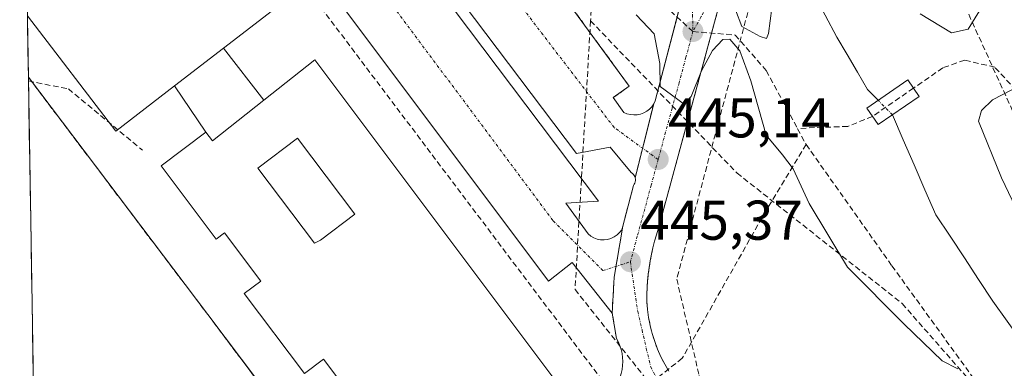
# Model space of a CAD drawing. Units: metres. Extents: x 614117 to 617563, y 4738630 to 4741001.
# Drawn here: x 614118 to 614294, y 4740772 to 4740834 of the extents above; entities that cross this region are included whole.
import ezdxf
from ezdxf.enums import TextEntityAlignment as Align

# ---------------------------------------------------------------- set-up
doc = ezdxf.new("R2010")
doc.units = ezdxf.units.M
doc.header["$MEASUREMENT"] = 0
doc.linetypes.add('TRAZO_Y_PUNTO', pattern=[1, 0.5, -0.25, 0, -0.25])
doc.linetypes.add('TRAZOSX2', pattern=[1.5, 1, -0.5])
for name, color, linetype, lineweight in [('Carátula', 7, 'Continuous', 5), ('Conducción de agua lineal', 5, 'TRAZOSX2', 0), ('Corriente natural lineal', 142, 'Continuous', 13), ('Corriente natural lineal oculto', 19, 'TRAZO_Y_PUNTO', 13), ('Curva de nivel normal', 36, 'Continuous', 0), ('Edificación', 1, 'Continuous', 13), ('Edificación Cxs', 1, 'Continuous', 13), ('Edificación ligera', 1, 'Continuous', 0), ('Edificación ligera Cxs', 1, 'Continuous', 0), ('Elemento construido', 1, 'Continuous', 0), ('Explanada', 19, 'Continuous', 0), ('Explanada Cxs', 19, 'Continuous', 0), ('Instalación educativa', 9, 'TRAZOSX2', 0), ('Instalación educativa CxS', 9, 'Continuous', 0), ('Municipio CxS', 142, 'Continuous', 0), ('Muro lineal', 1, 'TRAZOSX2', 13), ('Núcleo urbano CxS', 19, 'Continuous', 0), ('Obra de contención lineal', 1, 'TRAZOSX2', 13), ('Parque-jardín', 135, 'TRAZOSX2', 0), ('Parque-jardín CxS', 135, 'Continuous', 0), ('Pasarela Cxs', 142, 'Continuous', 13), ('Pasarela superficial', 5, 'Continuous', 13), ('Punto de cota en terreno', 7, 'Continuous', 0), ('Rótulo de punto de cota en terreno', 19, 'Continuous', 0), ('Senda', 19, 'TRAZOSX2', 0), ('Vegetación y arbolados urbanos CxS', 144, 'Continuous', 0), ('Vía urbana eje', 5, 'TRAZO_Y_PUNTO', 0)]:
    doc.layers.add(name, color=color, linetype=linetype, lineweight=lineweight)
doc.styles.add('Arial', font='txt', dxfattribs={"height": 0.2})

# ---------------------------------------------------------------- blocks, each defined once
blk = doc.blocks.new('*U157')
at = {"layer": 'Vegetación y arbolados urbanos CxS', "color": 144, "linetype": 'Continuous', "lineweight": 0}
for points in [[(614235.58, 4740834.36, 444.89), (614231.67, 4740819.36, 445.06), (614231.4, 4740818.82, 445.08), (614231.04, 4740818.31, 445.09), (614230.62, 4740817.87, 445.1), (614230.14, 4740817.5, 445.1), (614229.6, 4740817.2, 445.11), (614229.03, 4740816.99, 445.11), (614228.43, 4740816.87, 445.11), (614227.81, 4740816.84, 445.11), (614227.81, 4740816.84, 445.11), (614227.21, 4740816.9, 445.11), (614226.61, 4740817.05, 445.11), (614226.05, 4740817.3, 445.11), (614224.16, 4740819.94, 445.17), (614227, 4740822.02, 445.06), (614197.63, 4740862.11, 445.28)], [(614249.64, 4740556.81, 454.71), (614225.5, 4740578.31, 454.09), (614190.95, 4740619.41, 453.52), (614187.13, 4740623.95, 453.37), (614149.43, 4740665.62, 452.73), (614126.28, 4740702.99, 451.24), (614121.09, 4740720.4, 450.92), (614119.38, 4740823.59, 446.87), (614151.51, 4740781.14, 446.57), (614159.07, 4740771.12, 446.55), (614257.35, 4740640.96, 447.78), (614275.93, 4740616.35, 447.82), (614299.55, 4740585.08, 448.33), (614301.04, 4740583.1, 448.3), (614327.99, 4740547.4, 448.77)], [(614233.94, 4740771.3, 445.84), (614233.37, 4740772.27, 445.83), (614232.69, 4740773.58, 445.8), (614232.09, 4740774.93, 445.78), (614231.57, 4740776.31, 445.76), (614231.12, 4740777.72, 445.74), (614230.76, 4740779.15, 445.73), (614230.48, 4740780.59, 445.72), (614230.28, 4740782.06, 445.72), (614230.16, 4740783.53, 445.7), (614230.18, 4740784.74, 445.69), (614230.22, 4740785.94, 445.67), (614230.3, 4740787.14, 445.66), (614230.42, 4740788.34, 445.64), (614230.58, 4740789.54, 445.63), (614230.77, 4740790.73, 445.62), (614230.99, 4740791.92, 445.62), (614231.25, 4740793.09, 445.61), (614231.55, 4740794.26, 445.6), (614231.88, 4740795.42, 445.59), (614232.24, 4740796.57, 445.58), (614241.77, 4740831.49, 445), (614243.02, 4740836.08, 445.03)]]:
    blk.add_polyline3d(points, dxfattribs=at)
blk = doc.blocks.new('*U167')
at = {"layer": 'Vegetación y arbolados urbanos CxS', "color": 144, "linetype": 'Continuous', "lineweight": 0}
for points in [[(614235.58, 4740834.36, 444.89), (614231.67, 4740819.36, 445.06), (614231.4, 4740818.82, 445.08), (614231.04, 4740818.31, 445.09), (614230.62, 4740817.87, 445.1), (614230.14, 4740817.5, 445.1), (614229.6, 4740817.2, 445.11), (614229.03, 4740816.99, 445.11), (614228.43, 4740816.87, 445.11), (614227.81, 4740816.84, 445.11), (614227.21, 4740816.9, 445.11), (614226.61, 4740817.05, 445.11), (614226.05, 4740817.3, 445.11), (614224.16, 4740819.94, 445.17), (614227, 4740822.02, 445.06), (614197.63, 4740862.11, 445.28)], [(614119.38, 4740823.59, 446.87), (614151.51, 4740781.14, 446.57), (614159.07, 4740771.12, 446.55), (614257.35, 4740640.96, 447.78), (614275.93, 4740616.35, 447.82), (614299.55, 4740585.08, 448.33), (614301.04, 4740583.1, 448.3), (614327.99, 4740547.4, 448.77)], [(614233.94, 4740771.3, 445.84), (614233.37, 4740772.27, 445.83), (614232.69, 4740773.58, 445.8), (614232.09, 4740774.93, 445.78), (614231.57, 4740776.31, 445.76), (614231.12, 4740777.72, 445.74), (614230.76, 4740779.15, 445.73), (614230.48, 4740780.59, 445.72), (614230.28, 4740782.06, 445.72), (614230.16, 4740783.53, 445.7), (614230.18, 4740784.74, 445.69), (614230.22, 4740785.94, 445.67), (614230.3, 4740787.14, 445.66), (614230.42, 4740788.34, 445.64), (614230.58, 4740789.54, 445.63), (614230.77, 4740790.73, 445.62), (614230.99, 4740791.92, 445.62), (614231.25, 4740793.09, 445.61), (614231.55, 4740794.26, 445.6), (614231.88, 4740795.42, 445.59), (614232.24, 4740796.57, 445.58), (614241.77, 4740831.49, 445), (614243.02, 4740836.08, 445.03)]]:
    blk.add_polyline3d(points, dxfattribs=at)
blk = doc.blocks.new('*U177')
at = {"layer": 'Núcleo urbano CxS', "color": 19, "linetype": 'Continuous', "lineweight": 0}
for points in [[(614235.58, 4740834.36, 444.89), (614231.67, 4740819.36, 445.06), (614231.4, 4740818.82, 445.08), (614231.04, 4740818.31, 445.09), (614230.62, 4740817.87, 445.1), (614230.14, 4740817.5, 445.1), (614229.6, 4740817.2, 445.11), (614229.03, 4740816.99, 445.11), (614228.43, 4740816.87, 445.11), (614227.81, 4740816.84, 445.11), (614227.21, 4740816.9, 445.11), (614226.61, 4740817.05, 445.11), (614226.05, 4740817.3, 445.11), (614224.16, 4740819.94, 445.17), (614227, 4740822.02, 445.06), (614197.63, 4740862.11, 445.28)], [(614119.38, 4740823.59, 446.87), (614151.51, 4740781.14, 446.57), (614159.07, 4740771.12, 446.55), (614257.35, 4740640.96, 447.78), (614275.93, 4740616.35, 447.82), (614299.55, 4740585.08, 448.33), (614301.04, 4740583.1, 448.3), (614327.99, 4740547.4, 448.77)], [(614233.94, 4740771.3, 445.84), (614233.37, 4740772.27, 445.83), (614232.69, 4740773.58, 445.8), (614232.09, 4740774.93, 445.78), (614231.57, 4740776.31, 445.76), (614231.12, 4740777.72, 445.74), (614230.76, 4740779.15, 445.73), (614230.48, 4740780.59, 445.72), (614230.28, 4740782.06, 445.72), (614230.16, 4740783.53, 445.7), (614230.18, 4740784.74, 445.69), (614230.22, 4740785.94, 445.67), (614230.3, 4740787.14, 445.66), (614230.42, 4740788.34, 445.64), (614230.58, 4740789.54, 445.63), (614230.77, 4740790.73, 445.62), (614230.99, 4740791.92, 445.62), (614231.25, 4740793.09, 445.61), (614231.55, 4740794.26, 445.6), (614231.88, 4740795.42, 445.59), (614232.24, 4740796.57, 445.58), (614241.77, 4740831.49, 445), (614243.02, 4740836.08, 445.03)]]:
    blk.add_polyline3d(points, dxfattribs=at)
blk = doc.blocks.new('*U181')
at = {"layer": 'Parque-jardín CxS', "color": 135, "linetype": 'Continuous', "lineweight": 0}
for points in [[(614235.5773, 4740834.3594, 444.7866), (614231.6701, 4740819.3601, 445.0062), (614231.4001, 4740818.8201, 445.0133), (614231.0401, 4740818.3101, 445.0308), (614230.6201, 4740817.8701, 445.0515), (614230.1401, 4740817.5001, 445.0712), (614229.6001, 4740817.2001, 445.0902), (614229.0301, 4740816.9901, 445.1081), (614228.4301, 4740816.8701, 445.1256), (614227.8101, 4740816.8401, 445.1435), (614227.8101, 4740816.8401, 445.1435), (614227.2101, 4740816.9001, 445.1617), (614226.6101, 4740817.0501, 445.1818), (614226.0501, 4740817.3001, 445.1897), (614224.1601, 4740819.9401, 445.2398), (614227.0001, 4740822.0201, 445.2658), (614197.6301, 4740862.1101, 445.3512)], [(614249.6407, 4740556.8111, 454.6035), (614225.4974, 4740578.3086, 454.0914), (614187.1328, 4740623.9493, 453.4073), (614149.4296, 4740665.6212, 452.5507), (614126.2785, 4740702.9937, 451.2421), (614121.091, 4740720.3968, 450.5112), (614119.3825, 4740823.5929, 446.6847), (614151.5101, 4740781.1401, 446.9855), (614159.0725, 4740771.124, 447.0352), (614257.3501, 4740640.9601, 447.9941), (614275.9336, 4740616.3493, 448.2413), (614299.5459, 4740585.0789, 448.719), (614301.0401, 4740583.1001, 448.5309), (614327.9901, 4740547.4001, 450.111)], [(614233.9401, 4740771.3048, 445.675), (614233.3701, 4740772.2701, 445.6534), (614232.6901, 4740773.5801, 445.6187), (614232.0901, 4740774.9301, 445.5984), (614231.5701, 4740776.3101, 445.5845), (614231.1201, 4740777.7201, 445.582), (614230.7601, 4740779.1501, 445.5678), (614230.4801, 4740780.5901, 445.5421), (614230.2801, 4740782.0601, 445.518), (614230.1601, 4740783.5301, 445.496), (614230.1801, 4740784.7401, 445.4805), (614230.2201, 4740785.9401, 445.4655), (614230.3001, 4740787.1401, 445.4511), (614230.4201, 4740788.3401, 445.4373), (614230.5801, 4740789.5401, 445.4136), (614230.7701, 4740790.7301, 445.3876), (614230.9901, 4740791.9201, 445.3601), (614231.2501, 4740793.0901, 445.3313), (614231.5501, 4740794.2601, 445.3112), (614231.8801, 4740795.4201, 445.3073), (614232.2401, 4740796.5701, 445.304), (614241.7669, 4740831.4868, 444.864), (614243.0201, 4740836.0801, 444.8226)]]:
    blk.add_polyline3d(points, dxfattribs=at)
blk = doc.blocks.new('5PATER')
at = {"layer": 'Carátula', "linetype": 'Continuous', "lineweight": 5}
h = blk.add_hatch(color=250, dxfattribs=at)
edge = h.paths.add_edge_path()
edge.add_ellipse((0, 0.01), major_axis=(-1.33, -1.34), ratio=0.999422, start_angle=0, end_angle=360)
blk = doc.blocks.new('*U217')
at = {"layer": 'Edificación Cxs', "color": 1, "linetype": 'Continuous', "lineweight": 13}
for points in [[(614151.1601, 4740813.7701, 445.9933), (614152.3501, 4740812.1901, 446.0014), (614161.5501, 4740819.4701, 445.9959), (614170.6801, 4740826.6901, 446.0062), (614215.2901, 4740767.3301, 445.9772), (614200.7801, 4740756.4301, 445.9631), (614201.5401, 4740755.4101, 445.9588), (614190.4201, 4740747.0601, 445.9871), (614178.0101, 4740763.5701, 445.9823), (614178.9301, 4740764.2601, 445.9756), (614172.2501, 4740773.1501, 445.8938), (614168.8201, 4740770.5701, 445.9362), (614158.0501, 4740784.8901, 445.8516), (614161.0301, 4740787.1301, 445.6825), (614154.5301, 4740795.7701, 445.9463), (614153.0301, 4740794.6401, 445.9482), (614143.1701, 4740807.7601, 445.9937), (614151.1601, 4740813.7701, 445.9933)], [(614171.6801, 4740794.4701, 446.0306), (614177.8501, 4740799.1201, 446.0293), (614167.6001, 4740812.7001, 446.0245), (614160.5001, 4740807.3301, 446.0356), (614170.6501, 4740793.8901, 446.0178), (614171.6801, 4740794.4701, 446.0306)]]:
    blk.add_polyline3d(points, close=True, dxfattribs=at)
blk = doc.blocks.new('*U223')
at = {"layer": 'Edificación', "color": 1, "linetype": 'Continuous', "lineweight": 13}
for points in [[(614118.4579, 4740879.4415, 446.0431), (614126.0601, 4740885.2901, 446.0219), (614163.8701, 4740836.1401, 445.9754), (614154.3601, 4740828.8201, 445.976), (614145.5301, 4740822.0301, 445.9644)], [(614145.5301, 4740822.0301, 445.9644), (614135.0401, 4740813.9601, 445.9841), (614119.2013, 4740834.5493, 445.9893), (614119.2011, 4740834.5495, 445.9893)]]:
    blk.add_polyline3d(points, dxfattribs=at)
blk = doc.blocks.new('*U234')
at = {"layer": 'Explanada', "color": 19, "linetype": 'Continuous', "lineweight": 0}
for points in [[(614117.8263, 4740917.5919, 446.0105), (614126.4301, 4740924.6601, 445.7854), (614128.3501, 4740925.5701, 445.7746), (614130.3901, 4740926.2201, 445.7721), (614132.4901, 4740926.5901, 445.7371), (614134.6201, 4740926.6701, 445.6565), (614136.7401, 4740926.4701, 445.5883), (614138.8201, 4740925.9801, 445.5675), (614140.8101, 4740925.2101, 445.5993), (614142.6701, 4740924.1801, 445.633), (614144.3901, 4740922.9101, 445.5897), (614145.9101, 4740921.4201, 445.5725), (614147.2201, 4740919.7401, 445.6181)], [(614147.2201, 4740919.7401, 445.6181), (614193.3501, 4740858.8701, 445.4531), (614197.6301, 4740862.1101, 445.3512), (614227.0001, 4740822.0201, 445.2658), (614224.1601, 4740819.9401, 445.2398), (614226.0501, 4740817.3001, 445.1897), (614226.6101, 4740817.0501, 445.1818), (614227.2101, 4740816.9001, 445.1617), (614227.8101, 4740816.8401, 445.1435), (614228.4301, 4740816.8701, 445.1256), (614229.0301, 4740816.9901, 445.1081), (614229.6001, 4740817.2001, 445.0902), (614230.1401, 4740817.5001, 445.0712), (614230.6201, 4740817.8701, 445.0515), (614231.0401, 4740818.3101, 445.0308), (614231.4001, 4740818.8201, 445.0133), (614228.0801, 4740805.6201, 445.1885), (614228.0101, 4740805.8201, 445.1857), (614227.9001, 4740806.0301, 445.1828), (614227.7501, 4740806.2201, 445.1803), (614227.5801, 4740806.3901, 445.178), (614227.3801, 4740806.5201, 445.1764), (614223.6001, 4740811.0601, 445.1712), (614217.5501, 4740809.9201, 445.1429), (614140.4201, 4740912.0001, 445.6139), (614146.4701, 4740912.3801, 445.6238), (614143.4501, 4740915.7801, 445.6721), (614142.2501, 4740916.4901, 445.6757), (614140.9201, 4740916.9101, 445.6769), (614139.5401, 4740917.0101, 445.6776), (614138.1601, 4740916.8001, 445.6779), (614136.8701, 4740916.2701, 445.6813), (614135.7401, 4740915.4701, 445.6833), (614134.8101, 4740914.4301, 445.6767), (614134.1501, 4740913.2101, 445.6599), (614133.7801, 4740911.8701, 445.6318), (614133.7301, 4740910.4801, 445.6075), (614133.9901, 4740909.1101, 445.5812), (614134.5601, 4740907.8501, 445.5648), (614140.9901, 4740908.0301, 445.4994), (614221.5201, 4740801.4101, 445.2921), (614215.6601, 4740801.0401, 445.28), (614219.6301, 4740795.5501, 445.3931), (614220.1201, 4740795.1701, 445.3871), (614220.6701, 4740794.8701, 445.3786), (614221.2701, 4740794.6501, 445.3683), (614221.8801, 4740794.5301, 445.3596), (614222.5101, 4740794.5101, 445.3528), (614223.1401, 4740794.5901, 445.3467), (614223.7401, 4740794.7701, 445.3405), (614224.3101, 4740795.0301, 445.3336), (614224.8301, 4740795.3901, 445.3255), (614225.2901, 4740795.8101, 445.3162), (614225.6801, 4740796.3101, 445.3056), (614225.8401, 4740796.9201, 445.2971), (614224.3301, 4740787.8401, 445.3778), (614223.9301, 4740781.4101, 445.491), (614216.7901, 4740790.4401, 445.5414), (614212.5701, 4740787.1001, 445.7286), (614117.8987, 4740913.2175, 446.0262)]]:
    blk.add_polyline3d(points, dxfattribs=at)

msp = doc.modelspace()

# ---------------------------------------------------------------- linework, layer by layer
at = {"layer": 'Conducción de agua lineal', "color": 5, "linetype": 'TRAZOSX2', "lineweight": 0}
for points in [[(614222.96, 4740882.04, 444.34), (614220.09, 4740833.67, 445.46)], [(614315.69, 4740840.28, 445.39), (614273.45, 4740853.03, 445.06), (614250.57, 4740843.89, 444.93), (614235.52, 4740787.49, 445.62), (614239.54, 4740770.22, 445.9), (614241.09, 4740765.45, 445.91)], [(614287.19, 4740836.21, 445.1), (614302.55, 4740802.51, 445.33)], [(614220.09, 4740833.67, 445.46), (614217.3, 4740785.62, 445.64)], [(614220.09, 4740833.67, 445.46), (614246.32, 4740806.45, 445.34)], [(614119.39, 4740822.92, 446.81), (614126.54, 4740821.5, 445.96)], [(614126.54, 4740821.5, 445.96), (614139.83, 4740810.52, 445.98)], [(614246.32, 4740806.45, 445.34), (614275.91, 4740783.1, 444.93)], [(614217.3, 4740785.62, 445.64), (614243, 4740753.33, 445.85)], [(614275.91, 4740783.1, 444.93), (614318.14, 4740735.01, 444.83)]]:
    msp.add_polyline3d(points, dxfattribs=at)
at = {"layer": 'Corriente natural lineal', "color": 142, "linetype": 'Continuous', "lineweight": 13}
for points in [[(614271.62, 4740819.47, 442.42), (614269.72, 4740821.39, 442.52), (614267.88, 4740824.51, 442.42), (614266.04, 4740827.63, 442.43), (614264.2, 4740830.75, 442.43), (614262.11, 4740834.72, 442.3), (614260.03, 4740838.69, 442.14), (614257.94, 4740842.66, 444.47)], [(614302.4, 4740769.15, 442.94), (614299.84, 4740772.75, 443.2), (614297.28, 4740776.35, 443.03), (614294.72, 4740779.95, 443.03), (614292.16, 4740783.55, 443.39), (614289.6, 4740787.41, 443.28), (614287.04, 4740791.27, 443.22), (614284.48, 4740795.13, 443.03), (614281.92, 4740798.99, 442.89), (614279.98, 4740803.46, 442.63), (614278.04, 4740807.93, 442.83), (614276.1, 4740812.4, 442.64), (614274.16, 4740816.87, 442.42)]]:
    msp.add_polyline3d(points, dxfattribs=at)
at = {"layer": 'Corriente natural lineal oculto', "color": 19, "linetype": 'TRAZO_Y_PUNTO', "lineweight": 13}
msp.add_polyline3d([(614274.16, 4740816.87, 442.42), (614271.62, 4740819.47, 442.42)], dxfattribs=at)
at = {"layer": 'Curva de nivel normal', "color": 36, "linetype": 'Continuous', "lineweight": 0}
for points in [[(614252.86, 4740838.28, 445), (614251.93, 4740831.41, 445), (614251.61, 4740830.5, 445), (614250.45, 4740830.89, 445), (614247.2, 4740832.69, 445), (614246.06, 4740835.63, 445)], [(614228.23, 4740834.74, 445), (614231.48, 4740831.33, 445), (614232.5, 4740826.04, 445), (614232.54, 4740821.96, 445), (614236.84, 4740818.78, 445), (614238.08, 4740820.14, 445), (614239.93, 4740824.72, 445), (614241.93, 4740828.39, 445), (614243.76, 4740830.35, 445), (614245.06, 4740830.38, 445), (614246.8, 4740828.29, 445), (614248.78, 4740822.94, 445), (614251.54, 4740813.23, 445), (614254.46, 4740809.68, 445), (614256.38, 4740807.18, 445), (614259.22, 4740800.98, 445), (614266.12, 4740789.61, 445), (614276.28, 4740779.44, 445), (614283.04, 4740772.86, 445), (614285.89, 4740771.4, 445)], [(614289.73, 4740835.48, 445), (614287.74, 4740832.19, 445), (614284.75, 4740831.54, 445), (614279.14, 4740834.94, 445)], [(614300.69, 4740791.01, 445), (614293.7, 4740805.58, 445), (614289.59, 4740815.76, 445), (614290.14, 4740817.63, 445), (614292.11, 4740819.56, 445), (614295.52, 4740821.34, 445)]]:
    msp.add_polyline3d(points, dxfattribs=at)
at = {"layer": 'Edificación', "color": 1, "linetype": 'Continuous', "lineweight": 13}
for points in [[(614151.16, 4740813.77, 445.99), (614152.35, 4740812.19, 446), (614161.55, 4740819.47, 446), (614170.68, 4740826.69, 446.01), (614215.29, 4740767.33, 445.98), (614200.78, 4740756.43, 445.96), (614201.54, 4740755.41, 445.96), (614190.42, 4740747.06, 445.99), (614178.01, 4740763.57, 445.98), (614178.93, 4740764.26, 445.98), (614172.25, 4740773.15, 445.89), (614168.82, 4740770.57, 445.94), (614158.05, 4740784.89, 445.85), (614161.03, 4740787.13, 445.68), (614154.53, 4740795.77, 445.95), (614153.03, 4740794.64, 445.95), (614143.17, 4740807.76, 445.99), (614151.16, 4740813.77, 445.99)], [(614171.68, 4740794.47, 446.03), (614177.85, 4740799.12, 446.03), (614167.6, 4740812.7, 446.02), (614160.5, 4740807.33, 446.04), (614170.65, 4740793.89, 446.02), (614171.68, 4740794.47, 446.03)], [(614171.68, 4740794.47, 446.03), (614177.85, 4740799.12, 446.03), (614167.6, 4740812.7, 446.02), (614160.5, 4740807.33, 446.04), (614170.65, 4740793.89, 446.02), (614171.68, 4740794.47, 446.03)]]:
    msp.add_polyline3d(points, dxfattribs=at)
at = {"layer": 'Edificación Cxs', "color": 1, "linetype": 'Continuous', "lineweight": 13}
for points in [[(614154.36, 4740828.82, 445.98), (614145.53, 4740822.03, 445.96), (614135.04, 4740813.96, 445.98), (614119.2, 4740834.55, 445.99), (614118.46, 4740879.44, 446.04), (614126.06, 4740885.29, 446.02), (614163.87, 4740836.14, 445.98), (614154.36, 4740828.82, 445.98)], [(614171.68, 4740794.47, 446.03), (614170.65, 4740793.89, 446.02), (614160.5, 4740807.33, 446.04), (614167.6, 4740812.7, 446.02), (614177.85, 4740799.12, 446.03), (614171.68, 4740794.47, 446.03)]]:
    msp.add_polyline3d(points, close=True, dxfattribs=at)
at = {"layer": 'Edificación ligera', "color": 1, "linetype": 'Continuous', "lineweight": 0}
for points in [[(614145.53, 4740822.03, 445.96), (614154.36, 4740828.82, 445.98)], [(614154.36, 4740828.82, 445.98), (614161.55, 4740819.47, 446)], [(614151.16, 4740813.77, 445.99), (614145.53, 4740822.03, 445.96)], [(614161.55, 4740819.47, 446), (614152.35, 4740812.19, 446), (614151.16, 4740813.77, 445.99)]]:
    msp.add_polyline3d(points, dxfattribs=at)
at = {"layer": 'Edificación ligera Cxs', "color": 1, "linetype": 'Continuous', "lineweight": 0}
msp.add_polyline3d([(614161.55, 4740819.47, 446), (614152.35, 4740812.19, 446), (614151.16, 4740813.77, 445.99), (614145.53, 4740822.03, 445.96), (614154.36, 4740828.82, 445.98), (614161.55, 4740819.47, 446)], close=True, dxfattribs=at)
at = {"layer": 'Elemento construido', "color": 1, "linetype": 'Continuous', "lineweight": 0}
for points in [[(614117.9, 4740913.22, 446.03), (614212.57, 4740787.1, 445.73), (614216.79, 4740790.44, 445.54), (614223.93, 4740781.41, 445.49), (614223.97, 4740781.36, 445.49), (614224.73, 4740776.83, 445.57), (614225.06, 4740776.19, 445.57), (614225.34, 4740775.54, 445.57), (614225.57, 4740774.86, 445.57), (614225.73, 4740774.16, 445.58), (614225.82, 4740773.45, 445.58), (614225.86, 4740772.73, 445.6), (614225.83, 4740772.02, 445.62), (614225.74, 4740771.31, 445.64), (614225.59, 4740770.61, 445.67), (614225.38, 4740769.93, 445.69), (614225.1, 4740769.26, 445.72), (614223.97, 4740767, 445.84)], [(614140.42, 4740912, 445.61), (614217.55, 4740809.92, 445.14), (614223.6, 4740811.06, 445.17), (614227.38, 4740806.52, 445.18), (614227.58, 4740806.39, 445.18), (614227.75, 4740806.22, 445.18), (614227.9, 4740806.03, 445.18), (614228.01, 4740805.82, 445.19), (614228.08, 4740805.62, 445.19)], [(614228.08, 4740805.62, 445.19), (614228.13, 4740805.36, 445.19), (614228.13, 4740805.12, 445.2), (614228.09, 4740804.88, 445.2), (614228.01, 4740804.65, 445.2), (614227.9, 4740804.44, 445.21), (614227.76, 4740804.25, 445.21), (614225.84, 4740796.92, 445.3), (614225.68, 4740796.31, 445.31), (614225.29, 4740795.81, 445.32), (614224.83, 4740795.39, 445.33), (614224.31, 4740795.03, 445.33), (614223.74, 4740794.77, 445.34), (614223.14, 4740794.59, 445.35), (614222.51, 4740794.51, 445.35), (614221.88, 4740794.53, 445.36), (614221.27, 4740794.65, 445.37), (614220.67, 4740794.87, 445.38), (614220.12, 4740795.17, 445.39), (614219.63, 4740795.55, 445.39), (614215.66, 4740801.04, 445.28), (614221.52, 4740801.41, 445.29), (614140.99, 4740908.03, 445.5)], [(614227, 4740822.02, 445.27), (614224.16, 4740819.94, 445.24), (614226.05, 4740817.3, 445.19), (614226.61, 4740817.05, 445.18), (614227.21, 4740816.9, 445.16), (614227.81, 4740816.84, 445.14), (614228.43, 4740816.87, 445.13), (614229.03, 4740816.99, 445.11), (614229.6, 4740817.2, 445.09), (614230.14, 4740817.5, 445.07), (614230.62, 4740817.87, 445.05), (614231.04, 4740818.31, 445.03), (614231.4, 4740818.82, 445.01), (614231.67, 4740819.36, 445.01), (614236.2, 4740836.75, 444.73)], [(614243.02, 4740836.08, 444.82), (614232.24, 4740796.57, 445.3), (614231.88, 4740795.42, 445.31), (614231.55, 4740794.26, 445.31), (614231.25, 4740793.09, 445.33), (614230.99, 4740791.92, 445.36), (614230.77, 4740790.73, 445.39), (614230.58, 4740789.54, 445.41), (614230.42, 4740788.34, 445.44), (614230.3, 4740787.14, 445.45), (614230.22, 4740785.94, 445.47), (614230.18, 4740784.74, 445.48), (614230.16, 4740783.53, 445.5), (614230.28, 4740782.06, 445.52), (614230.48, 4740780.59, 445.54), (614230.76, 4740779.15, 445.57), (614231.12, 4740777.72, 445.58), (614231.57, 4740776.31, 445.58), (614232.09, 4740774.93, 445.6), (614232.69, 4740773.58, 445.62), (614233.37, 4740772.27, 445.65), (614234.12, 4740771, 445.68)]]:
    msp.add_polyline3d(points, dxfattribs=at)
at = {"layer": 'Explanada Cxs', "color": 19, "linetype": 'Continuous', "lineweight": 0}
for points in [[(614140.99, 4740908.03, 445.5), (614221.52, 4740801.41, 445.29), (614215.66, 4740801.04, 445.28), (614219.63, 4740795.55, 445.39), (614220.12, 4740795.17, 445.39), (614220.67, 4740794.87, 445.38), (614221.27, 4740794.65, 445.37), (614221.88, 4740794.53, 445.36), (614222.51, 4740794.51, 445.35), (614223.14, 4740794.59, 445.35), (614223.74, 4740794.77, 445.34), (614224.31, 4740795.03, 445.33), (614224.83, 4740795.39, 445.33), (614225.29, 4740795.81, 445.32), (614225.68, 4740796.31, 445.31), (614225.84, 4740796.92, 445.3), (614224.33, 4740787.84, 445.38), (614223.93, 4740781.41, 445.49), (614216.79, 4740790.44, 445.54), (614212.57, 4740787.1, 445.73), (614117.9, 4740913.22, 446.03)], [(614197.63, 4740862.11, 445.35), (614227, 4740822.02, 445.27), (614224.16, 4740819.94, 445.24), (614226.05, 4740817.3, 445.19), (614226.61, 4740817.05, 445.18), (614227.21, 4740816.9, 445.16), (614227.81, 4740816.84, 445.14), (614228.43, 4740816.87, 445.13), (614229.03, 4740816.99, 445.11), (614229.6, 4740817.2, 445.09), (614230.14, 4740817.5, 445.07), (614230.62, 4740817.87, 445.05), (614231.04, 4740818.31, 445.03), (614231.4, 4740818.82, 445.01), (614228.08, 4740805.62, 445.19), (614228.01, 4740805.82, 445.19), (614227.9, 4740806.03, 445.18), (614227.75, 4740806.22, 445.18), (614227.58, 4740806.39, 445.18), (614227.38, 4740806.52, 445.18), (614223.6, 4740811.06, 445.17), (614217.55, 4740809.92, 445.14), (614140.42, 4740912, 445.61)]]:
    msp.add_polyline3d(points, dxfattribs=at)
at = {"layer": 'Instalación educativa', "color": 9, "linetype": 'TRAZOSX2', "lineweight": 0}
for points in [[(614225.74, 4740771.31, 445.64), (614225.83, 4740772.02, 445.62), (614225.86, 4740772.73, 445.6), (614225.82, 4740773.45, 445.58), (614225.73, 4740774.16, 445.58), (614225.57, 4740774.86, 445.57), (614225.34, 4740775.54, 445.57), (614225.06, 4740776.19, 445.57), (614224.73, 4740776.83, 445.57), (614223.97, 4740781.36, 445.49), (614223.93, 4740781.41, 445.49), (614224.33, 4740787.84, 445.38), (614225.84, 4740796.92, 445.3), (614227.39, 4740802.83, 445.23), (614227.76, 4740804.25, 445.21), (614227.9, 4740804.44, 445.21), (614228.01, 4740804.65, 445.2), (614228.09, 4740804.88, 445.2), (614228.13, 4740805.12, 445.2), (614228.13, 4740805.36, 445.19), (614228.08, 4740805.62, 445.19), (614230.11, 4740813.69, 445.1), (614231.4, 4740818.82, 445.01), (614231.04, 4740818.31, 445.03), (614230.62, 4740817.87, 445.05), (614230.14, 4740817.5, 445.07), (614229.6, 4740817.2, 445.09), (614229.03, 4740816.99, 445.11), (614228.43, 4740816.87, 445.13), (614227.81, 4740816.84, 445.14), (614227.21, 4740816.9, 445.16), (614226.61, 4740817.05, 445.18), (614226.05, 4740817.3, 445.19), (614224.16, 4740819.94, 445.24), (614227, 4740822.02, 445.27), (614197.63, 4740862.11, 445.35)], [(614119.38, 4740823.59, 446.68), (614151.51, 4740781.14, 446.99), (614257.35, 4740640.96, 447.99), (614275.93, 4740616.35, 448.24), (614301.04, 4740583.1, 448.53), (614327.99, 4740547.4, 450.11)]]:
    msp.add_polyline3d(points, dxfattribs=at)
at = {"layer": 'Instalación educativa CxS', "color": 9, "linetype": 'Continuous', "lineweight": 0}
for points in [[(614257.35, 4740640.96, 447.99), (614151.51, 4740781.14, 446.99), (614119.38, 4740823.59, 446.68), (614118.22, 4740894.03, 445.95)], [(614197.63, 4740862.11, 445.35), (614227, 4740822.02, 445.27), (614224.16, 4740819.94, 445.24), (614226.05, 4740817.3, 445.19), (614226.61, 4740817.05, 445.18), (614227.21, 4740816.9, 445.16), (614227.81, 4740816.84, 445.14), (614228.43, 4740816.87, 445.13), (614229.03, 4740816.99, 445.11), (614229.6, 4740817.2, 445.09), (614230.14, 4740817.5, 445.07), (614230.62, 4740817.87, 445.05), (614231.04, 4740818.31, 445.03), (614231.4, 4740818.82, 445.01), (614230.11, 4740813.69, 445.1), (614228.08, 4740805.62, 445.19), (614228.13, 4740805.36, 445.19), (614228.13, 4740805.12, 445.2), (614228.09, 4740804.88, 445.2), (614228.01, 4740804.65, 445.2), (614227.9, 4740804.44, 445.21), (614227.76, 4740804.25, 445.21), (614227.39, 4740802.83, 445.23), (614225.84, 4740796.92, 445.3), (614224.33, 4740787.84, 445.38), (614223.93, 4740781.41, 445.49), (614223.97, 4740781.36, 445.49), (614224.73, 4740776.83, 445.57), (614225.06, 4740776.19, 445.57), (614225.34, 4740775.54, 445.57), (614225.57, 4740774.86, 445.57), (614225.73, 4740774.16, 445.58), (614225.82, 4740773.45, 445.58), (614225.86, 4740772.73, 445.6), (614225.83, 4740772.02, 445.62), (614225.74, 4740771.31, 445.64)]]:
    msp.add_polyline3d(points, dxfattribs=at)
at = {"layer": 'Municipio CxS', "color": 142, "linetype": 'Continuous', "lineweight": 0}
msp.add_polyline3d([(614120.29, 4740768.61, 448.78), (614120.21, 4740773.6, 448.61), (614120.13, 4740778.6, 448.45), (614120.04, 4740783.59, 448.31), (614119.96, 4740788.58, 448.19), (614119.88, 4740793.57, 448.09), (614119.8, 4740798.56, 448.08), (614119.71, 4740803.56, 448.09), (614119.63, 4740808.55, 448.1), (614119.55, 4740813.54, 447.99), (614119.47, 4740818.53, 447.65), (614119.38, 4740823.53, 446.69), (614119.3, 4740828.52, 445.94), (614119.22, 4740833.51, 445.99), (614119.14, 4740838.5, 446.01)], dxfattribs=at)
at = {"layer": 'Muro lineal', "color": 1, "linetype": 'TRAZOSX2', "lineweight": 13}
msp.add_polyline3d([(614466.58, 4740531.44, 448.3), (614408.94, 4740607.54, 446.94), (614408.74, 4740607.81, 446.95), (614382.84, 4740642.2, 446.23), (614382.68, 4740642.41, 446.2), (614313.08, 4740734.85, 445.45), (614298.12, 4740723.21, 445.97), (614297.7, 4740722.88, 445.98), (614274.58, 4740704.9, 445.9), (614272.25, 4740703.09, 445.93), (614227.23, 4740762.68, 445.88), (614223.97, 4740767, 445.84), (614124.43, 4740898.75, 445.9), (614118.22, 4740894.03, 445.95), (614118.22, 4740894.03, 445.95)], dxfattribs=at)
at = {"layer": 'Núcleo urbano CxS', "color": 19, "linetype": 'Continuous', "lineweight": 0}
for points in [[(614159.07, 4740771.12, 446.55), (614151.51, 4740781.14, 446.57), (614119.38, 4740823.59, 446.87), (614118.22, 4740894.03, 445.96)], [(614118.22, 4740894.03, 445.96), (614119.38, 4740823.59, 446.87)], [(614197.63, 4740862.11, 445.28), (614227, 4740822.02, 445.06), (614224.16, 4740819.94, 445.17), (614226.05, 4740817.3, 445.11), (614226.61, 4740817.05, 445.11), (614227.21, 4740816.9, 445.11), (614227.81, 4740816.84, 445.11), (614228.43, 4740816.87, 445.11), (614229.03, 4740816.99, 445.11), (614229.6, 4740817.2, 445.11), (614230.14, 4740817.5, 445.1), (614230.62, 4740817.87, 445.1), (614231.04, 4740818.31, 445.09), (614231.4, 4740818.82, 445.08), (614231.67, 4740819.36, 445.06), (614235.58, 4740834.36, 444.89)], [(614243.02, 4740836.08, 445.03), (614241.77, 4740831.49, 445), (614232.24, 4740796.57, 445.58), (614231.88, 4740795.42, 445.59), (614231.55, 4740794.26, 445.6), (614231.25, 4740793.09, 445.61), (614230.99, 4740791.92, 445.62), (614230.77, 4740790.73, 445.62), (614230.58, 4740789.54, 445.63), (614230.42, 4740788.34, 445.64), (614230.3, 4740787.14, 445.66), (614230.22, 4740785.94, 445.67), (614230.18, 4740784.74, 445.69), (614230.16, 4740783.53, 445.7), (614230.28, 4740782.06, 445.72), (614230.48, 4740780.59, 445.72), (614230.76, 4740779.15, 445.73), (614231.12, 4740777.72, 445.74), (614231.57, 4740776.31, 445.76), (614232.09, 4740774.93, 445.78), (614232.69, 4740773.58, 445.8), (614233.37, 4740772.27, 445.83), (614233.94, 4740771.3, 445.84)]]:
    msp.add_polyline3d(points, dxfattribs=at)
at = {"layer": 'Obra de contención lineal', "color": 1, "linetype": 'TRAZOSX2', "lineweight": 13}
msp.add_polyline3d([(614119.38, 4740823.59, 446.68), (614151.51, 4740781.14, 446.99), (614257.35, 4740640.96, 447.99), (614301.04, 4740583.1, 448.53), (614327.99, 4740547.4, 450.11), (614337.08, 4740535.36, 450.93), (614351.13, 4740546.35, 449.72), (614377.81, 4740512.26, 449.86), (614377.87, 4740512.18, 449.91), (614378.35, 4740511.57, 450.28)], dxfattribs=at)
at = {"layer": 'Parque-jardín', "color": 135, "linetype": 'TRAZOSX2', "lineweight": 0}
for points in [[(614146.58, 4740943.83, 444.95), (614158.36, 4740930.54, 444.77), (614176.88, 4740901.1, 444.6), (614189.45, 4740886.88, 444.48), (614209.62, 4740875.63, 444.1), (614220.87, 4740868.69, 444.07), (614233.43, 4740851.82, 444.5), (614236.2, 4740836.75, 444.73), (614235.58, 4740834.36, 444.79), (614231.67, 4740819.36, 445.01), (614231.4, 4740818.82, 445.01)], [(614231.4, 4740818.82, 445.01), (614231.04, 4740818.31, 445.03), (614230.62, 4740817.87, 445.05), (614230.14, 4740817.5, 445.07), (614229.6, 4740817.2, 445.09), (614229.03, 4740816.99, 445.11), (614228.43, 4740816.87, 445.13), (614227.81, 4740816.84, 445.14), (614227.21, 4740816.9, 445.16), (614226.61, 4740817.05, 445.18), (614226.05, 4740817.3, 445.19), (614224.16, 4740819.94, 445.24), (614227, 4740822.02, 445.27), (614197.63, 4740862.11, 445.35)], [(614243.02, 4740836.08, 444.82), (614241.77, 4740831.49, 444.86), (614232.24, 4740796.57, 445.3), (614231.88, 4740795.42, 445.31), (614231.55, 4740794.26, 445.31), (614231.25, 4740793.09, 445.33), (614230.99, 4740791.92, 445.36), (614230.77, 4740790.73, 445.39), (614230.58, 4740789.54, 445.41), (614230.42, 4740788.34, 445.44), (614230.3, 4740787.14, 445.45), (614230.22, 4740785.94, 445.47), (614230.18, 4740784.74, 445.48), (614230.16, 4740783.53, 445.5), (614230.28, 4740782.06, 445.52), (614230.48, 4740780.59, 445.54), (614230.76, 4740779.15, 445.57), (614231.12, 4740777.72, 445.58), (614231.57, 4740776.31, 445.58), (614232.09, 4740774.93, 445.6), (614232.69, 4740773.58, 445.62), (614233.37, 4740772.27, 445.65), (614233.94, 4740771.3, 445.67)], [(614119.38, 4740823.59, 446.68), (614151.51, 4740781.14, 446.99), (614159.07, 4740771.12, 447.04), (614257.35, 4740640.96, 447.99), (614275.93, 4740616.35, 448.24), (614299.55, 4740585.08, 448.72), (614301.04, 4740583.1, 448.53), (614327.99, 4740547.4, 450.11)]]:
    msp.add_polyline3d(points, dxfattribs=at)
at = {"layer": 'Parque-jardín CxS', "color": 135, "linetype": 'Continuous', "lineweight": 0}
for points in [[(614118.22, 4740894.03, 445.95), (614119.38, 4740823.59, 446.68)], [(614119.38, 4740823.59, 446.68), (614121.09, 4740720.4, 450.51)]]:
    msp.add_polyline3d(points, dxfattribs=at)
at = {"layer": 'Pasarela Cxs', "color": 142, "linetype": 'Continuous', "lineweight": 13}
msp.add_polyline3d([(614278.95, 4740820.16, 443.26), (614271.59, 4740815.11, 442.8), (614269.57, 4740818.06, 442.86), (614276.93, 4740823.11, 443.33), (614278.95, 4740820.16, 443.26)], close=True, dxfattribs=at)
at = {"layer": 'Pasarela superficial', "color": 5, "linetype": 'Continuous', "lineweight": 13}
msp.add_polyline3d([(614278.95, 4740820.16, 443.26), (614271.59, 4740815.11, 442.8), (614269.57, 4740818.06, 442.86), (614276.93, 4740823.11, 443.33), (614278.95, 4740820.16, 443.26)], dxfattribs=at)
at = {"layer": 'Senda', "color": 19, "linetype": 'TRAZOSX2', "lineweight": 0}
for points in [[(614157.93, 4740914.82), (614167.35, 4740904.41), (614181.91, 4740882.45), (614193.55, 4740869.48), (614205.98, 4740858.64), (614217.1, 4740847.26), (614232.18, 4740837.47), (614238.42, 4740831.76)], [(614238.42, 4740831.76), (614246, 4740831.14), (614251.56, 4740824.79), (614257.18, 4740814.38)], [(614494.58, 4740560.58), (614492.32, 4740566.4), (614486.39, 4740575.29), (614474.43, 4740590.96), (614458.34, 4740612.02), (614427.12, 4740651.81), (614406.91, 4740677.42), (614375.05, 4740719.23), (614357.69, 4740741.13), (614327.32, 4740776.69), (614313.14, 4740792.78), (614306.26, 4740800.82), (614300.76, 4740807.49), (614299.49, 4740814.9), (614296.31, 4740821.25), (614292.5, 4740825.38), (614287.1, 4740826.65), (614283.19, 4740825.27), (614277.94, 4740821.64), (614270.58, 4740816.59), (614266.15, 4740814.79), (614260.22, 4740814.58), (614257.18, 4740814.38)], [(614257.18, 4740814.38), (614258.7, 4740811.56)], [(614258.7, 4740811.56), (614251.54, 4740799.77), (614236.52, 4740773.31), (614231.92, 4740769.73)], [(614258.7, 4740811.56), (614274.05, 4740789.87), (614295.21, 4740760.76), (614330.67, 4740713.93), (614365.06, 4740669.48), (614397.61, 4740626.09), (614444.17, 4740563.65), (614462.96, 4740541.69), (614471.83, 4740546.42)]]:
    msp.add_lwpolyline(points, dxfattribs=at)
at = {"layer": 'Vegetación y arbolados urbanos CxS', "color": 144, "linetype": 'Continuous', "lineweight": 0}
msp.add_polyline3d([(614119.38, 4740823.59, 446.87), (614121.09, 4740720.4, 450.92)], dxfattribs=at)
at = {"layer": 'Vía urbana eje', "color": 5, "linetype": 'TRAZO_Y_PUNTO', "lineweight": 0}
for points in [[(614232.19, 4740808.88), (614224.3, 4740814.6), (614146.92, 4740915.35), (614135.42, 4740923.69), (614124.19, 4740917.36), (614213.37, 4740797.92), (614222.28, 4740788.99), (614227.21, 4740790.58)], [(614235.71, 4740861.82), (614236.32, 4740857.6), (614236.94, 4740853.4), (614237.53, 4740849.18), (614238.14, 4740844.98), (614238.23, 4740841.41), (614238.3, 4740837.84), (614238.35, 4740834.8), (614238.42, 4740831.76)], [(614253.39, 4740856.46), (614251.07, 4740852.98), (614248.76, 4740849.51), (614246.44, 4740846.02), (614244.76, 4740843.05), (614243.08, 4740840.07), (614241.42, 4740837.09), (614239.92, 4740834.43), (614238.42, 4740831.76)], [(614238.42, 4740831.76), (614237.17, 4740827.18), (614235.94, 4740822.6), (614234.69, 4740818.04), (614232.19, 4740808.88)], [(614232.19, 4740808.88), (614230.96, 4740804.31), (614228.46, 4740795.15), (614227.21, 4740790.58)], [(614227.21, 4740790.58), (614228.53, 4740781.68), (614229.3, 4740778.38), (614230.07, 4740775.09), (614230.85, 4740771.79), (614231.92, 4740769.73)]]:
    msp.add_lwpolyline(points, dxfattribs=at)

# ---------------------------------------------------------------- block references
at = {"layer": 'Edificación', "color": 1, "linetype": 'Continuous', "lineweight": 13}
msp.add_blockref('*U223', (0, 0), dxfattribs=at)
at = {"layer": 'Edificación Cxs', "color": 1, "linetype": 'Continuous', "lineweight": 13}
msp.add_blockref('*U217', (0, 0), dxfattribs=at)
at = {"layer": 'Explanada', "color": 19, "linetype": 'Continuous', "lineweight": 0}
msp.add_blockref('*U234', (0, 0), dxfattribs=at)
at = {"layer": 'Núcleo urbano CxS', "color": 19, "linetype": 'Continuous', "lineweight": 0}
msp.add_blockref('*U177', (0, 0), dxfattribs=at)
at = {"layer": 'Parque-jardín CxS', "color": 135, "linetype": 'Continuous', "lineweight": 0}
msp.add_blockref('*U181', (0, 0), dxfattribs=at)
at = {"layer": 'Punto de cota en terreno', "linetype": 'Continuous', "lineweight": 0}
for p in [(614238.43, 4740831.77, 444.86), (614232.2, 4740808.88, 445.14), (614227.22, 4740790.58, 445.37)]:
    msp.add_blockref('5PATER', p, dxfattribs=at)
at = {"layer": 'Vegetación y arbolados urbanos CxS', "color": 144, "linetype": 'Continuous', "lineweight": 0}
for name in ['*U157', '*U167']:
    msp.add_blockref(name, (0, 0), dxfattribs=at)

# ---------------------------------------------------------------- texts
at = {"layer": 'Rótulo de punto de cota en terreno', "color": 19, "linetype": 'Continuous', "lineweight": 0, "style": 'Arial'}
for s, p in [('445,14', (614233.96, 4740810.64)), ('445,37', (614228.98, 4740792.34))]:
    msp.add_text(s, height=7, dxfattribs=at).set_placement(p, align=Align.BOTTOM_LEFT)

doc.saveas('drawing.dxf')
